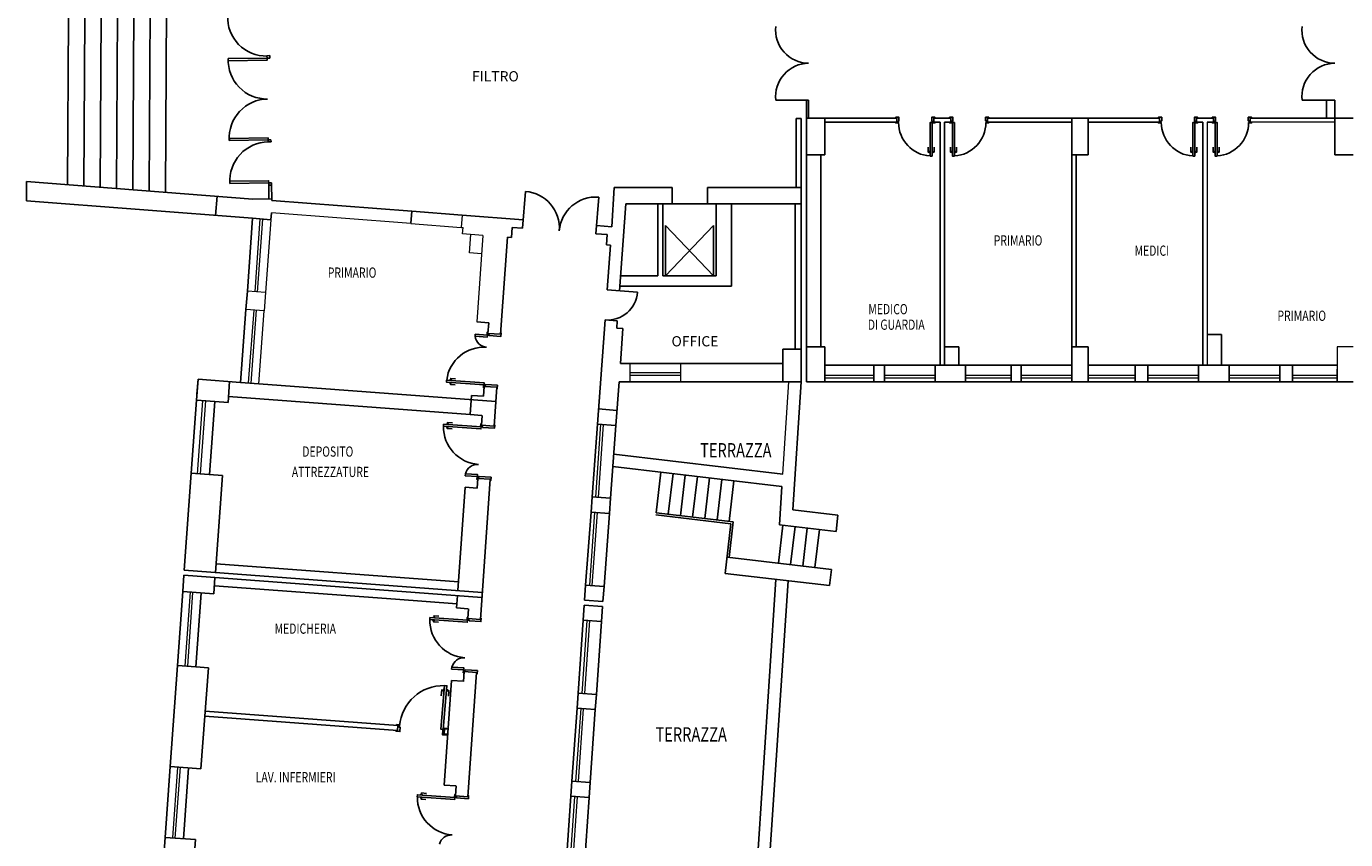
# Model space of a CAD drawing. Units: millimetres. Extents: x 1370 to 1547, y 618 to 714.
# Drawn here: x 1370 to 1402, y 646 to 666 of the extents above; entities that cross this region are included whole.
import ezdxf
from ezdxf.enums import TextEntityAlignment as Align

# ---------------------------------------------------------------- set-up
doc = ezdxf.new("R2010")
doc.units = ezdxf.units.MM
doc.layers.add('RILIEVO', color=252, linetype='Continuous', lineweight=13)
doc.layers.add('TESTI', color=86, linetype='Continuous')
doc.styles.add('P_RS-075', font='ROMANS.shx', dxfattribs={"width": 0.75})
doc.styles.get("Standard").update_dxf_attribs({"font": 'ARIALUNI.TTF'})

msp = doc.modelspace()

# ---------------------------------------------------------------- linework, layer by layer
at = {"color": 0}
for p, q in [((1371.53, 661.66), (1371.555, 665.816)), ((1371.93, 661.63), (1371.955, 665.859)), ((1372.33, 661.599), (1372.356, 665.903)), ((1372.73, 661.568), (1372.756, 665.946)), ((1373.129, 661.537), (1373.156, 665.989)), ((1373.529, 661.506), (1373.556, 666.032)), ((1371.13, 661.691), (1371.155, 665.773)), ((1389.222, 663.759), (1389.222, 663.221)), ((1389.272, 663.759), (1389.272, 663.321)), ((1401.952, 663.759), (1401.952, 663.321)), ((1402.152, 663.759), (1402.152, 663.321)), ((1389.091, 663.308), (1388.967, 663.308)), ((1388.967, 661.62), (1388.967, 663.308)), ((1389.091, 663.308), (1389.091, 656.87)), ((1391.435, 663.321), (1389.222, 663.321)), ((1389.222, 663.221), (1389.222, 656.87)), ((1389.672, 663.321), (1389.672, 662.421)), ((1391.435, 663.221), (1389.672, 663.221)), ((1391.435, 663.321), (1391.435, 663.221)), ((1392.335, 663.321), (1392.335, 663.221)), ((1392.335, 663.321), (1392.753, 663.321)), ((1392.335, 663.221), (1392.492, 663.221)), ((1392.494, 663.221), (1392.494, 657.278)), ((1392.596, 663.221), (1392.596, 657.278)), ((1392.753, 663.221), (1392.596, 663.221)), ((1392.753, 663.321), (1392.753, 663.221)), ((1393.653, 663.321), (1393.653, 663.221)), ((1393.653, 663.321), (1397.865, 663.321)), ((1393.653, 663.221), (1395.718, 663.221)), ((1395.718, 662.421), (1395.718, 663.321)), ((1396.118, 662.421), (1396.118, 663.321)), ((1397.865, 663.221), (1396.118, 663.221)), ((1397.865, 663.321), (1397.865, 663.221)), ((1398.765, 663.321), (1398.765, 663.221)), ((1398.765, 663.321), (1399.183, 663.321)), ((1398.765, 663.221), (1398.922, 663.221)), ((1398.922, 663.221), (1398.922, 660.835)), ((1399.183, 663.221), (1399.026, 663.221)), ((1399.183, 663.321), (1399.183, 663.221)), ((1402.602, 663.321), (1400.083, 663.321)), ((1400.083, 663.321), (1400.083, 663.221)), ((1402.152, 662.421), (1402.152, 663.321)), ((1389.672, 662.421), (1389.222, 662.421)), ((1389.572, 662.421), (1389.572, 657.728)), ((1395.718, 662.421), (1395.718, 662.308)), ((1396.118, 662.421), (1395.718, 662.421)), ((1395.718, 662.308), (1395.718, 657.278)), ((1395.818, 662.421), (1395.818, 662.308)), ((1395.818, 662.308), (1395.818, 660.835)), ((1402.602, 662.421), (1402.152, 662.421)), ((1370.127, 661.297), (1370.129, 661.769)), ((1375.671, 661.34), (1370.129, 661.769)), ((1376.059, 661.676), (1376.129, 661.677)), ((1376.059, 661.676), (1376.063, 661.345)), ((1376.129, 661.677), (1376.133, 661.346)), ((1384.458, 660.66), (1384.514, 661.62)), ((1385.93, 661.62), (1384.514, 661.62)), ((1385.93, 661.62), (1385.93, 661.22)), ((1389.091, 661.62), (1386.798, 661.62)), ((1386.798, 661.62), (1386.798, 661.22)), ((1375.664, 660.869), (1370.127, 661.297)), ((1374.759, 660.939), (1374.795, 661.408)), ((1375.671, 661.34), (1376.133, 661.346)), ((1376.134, 661.304), (1376.133, 661.346)), ((1379.559, 661.039), (1376.134, 661.304)), ((1389.091, 656.87), (1389.091, 661.429)), ((1379.559, 661.039), (1379.535, 660.74)), ((1384.643, 659.097), (1384.797, 661.22)), ((1389.091, 661.22), (1384.797, 661.22)), ((1385.582, 659.457), (1385.582, 661.22)), ((1385.706, 659.457), (1385.706, 661.22)), ((1387.008, 659.457), (1387.008, 661.22)), ((1387.386, 661.22), (1387.386, 659.21)), ((1388.941, 661.22), (1388.941, 657.67)), ((1376.112, 660.834), (1375.664, 660.868)), ((1382.287, 660.828), (1380.796, 660.943)), ((1382.018, 660.645), (1381.999, 660.396)), ((1382.018, 660.645), (1382.271, 660.625)), ((1384.458, 660.66), (1384.082, 660.689)), ((1384.458, 660.66), (1384.082, 660.689)), ((1395.818, 660.835), (1395.818, 657.728)), ((1398.922, 660.835), (1398.922, 657.278)), ((1381.899, 660.403), (1381.732, 658.031)), ((1381.899, 660.403), (1381.999, 660.396)), ((1384.342, 660.468), (1384.066, 660.489)), ((1384.342, 660.468), (1384.323, 660.219)), ((1384.423, 660.211), (1384.323, 660.219)), ((1384.344, 659.12), (1384.423, 660.211)), ((1385.582, 659.457), (1384.669, 659.457)), ((1385.954, 659.457), (1385.706, 659.457)), ((1387.008, 659.457), (1386.822, 659.457)), ((1375.536, 659.084), (1375.502, 658.639)), ((1386.822, 659.21), (1384.651, 659.21)), ((1387.386, 659.21), (1386.822, 659.21)), ((1384.106, 655.835), (1384.291, 658.382)), ((1384.291, 658.382), (1384.59, 658.36)), ((1381.152, 658.335), (1381.443, 658.314)), ((1381.443, 658.314), (1381.425, 658.053)), ((1384.577, 658.183), (1384.59, 658.36)), ((1384.577, 658.183), (1384.726, 658.172)), ((1384.726, 658.172), (1384.665, 657.32)), ((1381.425, 658.053), (1381.732, 658.031)), ((1389.091, 657.67), (1388.641, 657.67)), ((1388.641, 657.67), (1388.641, 656.87)), ((1389.222, 657.728), (1389.672, 657.728)), ((1389.672, 657.728), (1389.672, 656.87)), ((1396.118, 657.728), (1395.718, 657.728)), ((1396.118, 657.728), (1396.118, 657.278)), ((1389.672, 656.87), (1389.672, 657.278)), ((1389.672, 657.278), (1389.672, 657.278)), ((1391.129, 657.278), (1390.873, 657.278)), ((1390.873, 657.278), (1390.873, 656.87)), ((1391.129, 657.278), (1391.129, 656.87)), ((1393.113, 657.278), (1392.369, 657.278)), ((1392.369, 657.278), (1392.369, 656.87)), ((1393.113, 657.278), (1393.113, 656.87)), ((1394.478, 657.278), (1394.23, 657.278)), ((1394.23, 657.278), (1394.23, 656.87)), ((1394.478, 657.278), (1394.478, 656.87)), ((1395.718, 657.278), (1395.718, 656.87)), ((1396.118, 657.278), (1396.118, 656.87)), ((1397.579, 657.278), (1397.269, 657.278)), ((1397.269, 657.278), (1397.269, 656.87)), ((1397.579, 657.278), (1397.579, 656.87)), ((1399.563, 657.278), (1398.819, 657.278)), ((1398.819, 657.278), (1398.819, 656.87)), ((1399.563, 657.278), (1399.563, 656.87)), ((1401.114, 657.278), (1400.804, 657.278)), ((1400.804, 657.278), (1400.804, 656.87)), ((1401.114, 657.278), (1401.114, 656.87)), ((1401.114, 657.278), (1401.114, 656.87)), ((1402.208, 657.178), (1402.208, 656.87)), ((1402.208, 657.178), (1402.208, 656.87)), ((1374.329, 656.933), (1374.292, 656.418)), ((1374.302, 656.564), (1374.329, 656.933)), ((1375.37, 656.856), (1374.329, 656.933)), ((1375.099, 656.876), (1375.062, 656.36)), ((1375.814, 656.823), (1375.366, 656.856)), ((1381.616, 656.391), (1375.814, 656.823)), ((1384.633, 656.87), (1384.555, 655.802)), ((1384.901, 656.87), (1384.633, 656.87)), ((1389.091, 656.87), (1386.141, 656.87)), ((1388.883, 653.735), (1389.091, 656.87)), ((1389.672, 656.87), (1389.222, 656.87)), ((1391.129, 656.87), (1390.873, 656.87)), ((1393.113, 656.87), (1392.369, 656.87)), ((1394.478, 656.87), (1394.23, 656.87)), ((1396.118, 656.87), (1395.718, 656.87)), ((1397.579, 656.87), (1397.269, 656.87)), ((1399.563, 656.87), (1398.819, 656.87)), ((1401.114, 656.87), (1400.804, 656.87)), ((1401.114, 656.87), (1400.804, 656.87)), ((1402.354, 656.87), (1402.208, 656.87)), ((1402.354, 656.87), (1402.208, 656.87)), ((1402.602, 656.87), (1402.354, 656.87)), ((1380.992, 656.067), (1375.073, 656.507)), ((1381.025, 656.535), (1380.992, 656.067)), ((1381.025, 656.535), (1381.316, 656.514)), ((1381.335, 656.756), (1381.318, 656.515)), ((1381.335, 656.756), (1381.64, 656.734)), ((1381.64, 656.734), (1381.573, 655.783)), ((1374.296, 656.417), (1375.066, 656.36)), ((1384.582, 656.171), (1384.13, 656.205)), ((1381.278, 656.047), (1380.992, 656.067)), ((1381.268, 655.805), (1381.285, 656.046)), ((1381.268, 655.805), (1381.573, 655.783)), ((1384.555, 655.802), (1384.106, 655.835)), ((1384.423, 654.019), (1384.555, 655.802)), ((1384.504, 655.096), (1388.64, 654.61)), ((1374.159, 654.634), (1373.992, 652.259)), ((1374.93, 654.577), (1374.163, 654.634)), ((1374.93, 654.577), (1374.753, 652.202)), ((1381.158, 654.27), (1381.175, 654.508)), ((1381.175, 654.508), (1381.482, 654.487)), ((1384.484, 654.796), (1388.621, 654.31)), ((1380.866, 654.291), (1380.688, 651.761)), ((1381.158, 654.27), (1380.866, 654.291)), ((1381.482, 654.487), (1381.24, 651.055)), ((1388.621, 654.31), (1388.559, 653.371)), ((1383.975, 654.052), (1383.948, 653.683)), ((1384.423, 654.019), (1383.969, 654.052)), ((1384.423, 654.019), (1384.396, 653.65)), ((1384.396, 653.65), (1383.948, 653.683)), ((1387.372, 653.399), (1385.535, 653.615)), ((1387.428, 653.443), (1385.541, 653.665)), ((1388.883, 653.735), (1389.99, 653.605)), ((1389.99, 653.605), (1389.944, 653.208)), ((1387.372, 653.399), (1387.229, 652.183)), ((1387.428, 653.443), (1387.326, 652.575)), ((1389.944, 653.208), (1388.559, 653.371)), ((1387.276, 652.581), (1389.834, 652.28)), ((1381.286, 651.716), (1373.992, 652.259)), ((1380.703, 651.977), (1374.769, 652.418)), ((1389.834, 652.28), (1389.788, 651.883)), ((1373.954, 651.736), (1373.983, 652.136)), ((1381.278, 651.593), (1373.983, 652.136)), ((1374.743, 652.079), (1374.714, 651.68)), ((1389.788, 651.883), (1387.229, 652.183)), ((1387.979, 644.602), (1388.47, 652.037)), ((1388.278, 644.58), (1388.769, 652.002)), ((1374.714, 651.68), (1373.954, 651.736)), ((1379.163, 651.55), (1374.729, 651.88)), ((1380.679, 651.638), (1380.658, 651.339)), ((1383.816, 651.899), (1383.789, 651.53)), ((1384.265, 651.866), (1383.816, 651.899)), ((1384.265, 651.866), (1384.238, 651.497)), ((1380.665, 651.438), (1379.163, 651.55)), ((1380.944, 651.319), (1380.658, 651.339)), ((1380.934, 651.077), (1380.951, 651.318)), ((1383.78, 651.407), (1383.754, 651.038)), ((1384.229, 651.374), (1383.78, 651.407)), ((1384.238, 651.497), (1383.789, 651.53)), ((1384.229, 651.376), (1384.203, 651.005)), ((1380.934, 651.077), (1381.24, 651.055)), ((1384.203, 651.005), (1383.754, 651.038)), ((1373.646, 647.461), (1373.824, 649.933)), ((1374.272, 649.899), (1373.824, 649.933)), ((1374.582, 649.877), (1374.272, 649.899)), ((1374.582, 649.877), (1374.398, 647.405)), ((1380.825, 649.542), (1380.842, 649.78)), ((1380.842, 649.78), (1381.148, 649.758)), ((1381.148, 649.758), (1380.934, 646.721)), ((1380.533, 649.563), (1380.352, 647.004)), ((1380.821, 649.543), (1380.533, 649.563)), ((1383.629, 649.254), (1383.604, 648.885)), ((1384.078, 649.221), (1383.629, 649.254)), ((1384.078, 649.221), (1384.052, 648.852)), ((1379.212, 648.343), (1374.492, 648.693)), ((1379.222, 648.465), (1374.501, 648.816)), ((1384.052, 648.852), (1383.604, 648.885)), ((1379.222, 648.465), (1379.212, 648.343)), ((1380.363, 648.381), (1380.353, 648.258)), ((1380.449, 648.374), (1380.363, 648.381)), ((1380.44, 648.251), (1380.353, 648.258)), ((1374.397, 647.405), (1373.646, 647.461)), ((1383.479, 647.101), (1383.453, 646.732)), ((1383.927, 647.068), (1383.479, 647.101)), ((1380.639, 646.984), (1380.352, 647.004)), ((1380.629, 646.742), (1380.646, 646.983)), ((1383.927, 647.068), (1383.902, 646.699)), ((1380.629, 646.742), (1380.934, 646.721)), ((1383.902, 646.699), (1383.453, 646.732)), ((1373.489, 645.278), (1373.521, 645.727)), ((1374.268, 645.672), (1373.521, 645.727)), ((1374.268, 645.672), (1374.235, 645.223))]:
    msp.add_line(p, q, dxfattribs=at)
for p, q in [((1376.086, 664.847), (1376.016, 664.846)), ((1376.016, 664.846), (1376.017, 664.786)), ((1376.086, 664.847), (1376.087, 664.787)), ((1376.087, 664.787), (1376.017, 664.786)), ((1376.114, 662.787), (1376.044, 662.786)), ((1376.044, 662.786), (1376.045, 662.736)), ((1376.115, 662.737), (1376.045, 662.736)), ((1376.114, 662.787), (1376.115, 662.737)), ((1376.128, 661.737), (1376.058, 661.736)), ((1376.058, 661.736), (1376.059, 661.676)), ((1376.129, 661.677), (1376.059, 661.676)), ((1376.128, 661.737), (1376.129, 661.677)), ((1384.665, 657.32), (1384.901, 657.32)), ((1386.141, 657.32), (1388.641, 657.32))]:
    msp.add_line(p, q)
at = {"color": 5}
for p, q in [((1389.272, 663.759), (1388.471, 663.759)), ((1402.152, 663.759), (1401.351, 663.759)), ((1382.341, 661.526), (1382.271, 660.625)), ((1384.136, 661.387), (1384.066, 660.489)), ((1379.559, 661.039), (1380.796, 660.941)), ((1375.536, 659.084), (1375.664, 660.868)), ((1385.768, 659.457), (1385.768, 660.69)), ((1385.768, 659.457), (1386.946, 660.69)), ((1386.946, 659.457), (1385.768, 660.69)), ((1386.946, 659.457), (1386.946, 660.69)), ((1386.822, 659.457), (1385.954, 659.457)), ((1385.085, 659.062), (1384.344, 659.12)), ((1375.502, 658.639), (1375.366, 656.856)), ((1386.141, 657.32), (1384.901, 657.32)), ((1390.873, 657.278), (1389.672, 657.278)), ((1392.369, 657.278), (1391.129, 657.278)), ((1394.23, 657.278), (1393.113, 657.278)), ((1395.718, 657.278), (1394.478, 657.278)), ((1397.269, 657.278), (1396.118, 657.278)), ((1398.819, 657.278), (1397.579, 657.278)), ((1400.804, 657.278), (1399.563, 657.278)), ((1402.208, 657.278), (1401.114, 657.278)), ((1384.901, 656.87), (1386.141, 656.87)), ((1390.873, 656.87), (1389.672, 656.87)), ((1392.369, 656.87), (1391.129, 656.87)), ((1394.23, 656.87), (1393.113, 656.87)), ((1395.718, 656.87), (1394.478, 656.87)), ((1397.269, 656.87), (1396.118, 656.87)), ((1398.819, 656.87), (1397.579, 656.87)), ((1400.804, 656.87), (1399.563, 656.87)), ((1402.208, 656.87), (1401.114, 656.87)), ((1402.208, 656.87), (1401.114, 656.87)), ((1374.292, 656.418), (1374.159, 654.634)), ((1374.74, 656.384), (1374.612, 654.6)), ((1383.975, 654.052), (1384.106, 655.835)), ((1385.658, 654.658), (1385.541, 653.665)), ((1385.956, 654.623), (1385.839, 653.63)), ((1386.254, 654.588), (1386.137, 653.595)), ((1386.552, 654.553), (1386.435, 653.56)), ((1386.849, 654.518), (1386.733, 653.525)), ((1387.147, 654.483), (1387.031, 653.49)), ((1387.445, 654.448), (1387.329, 653.455)), ((1383.816, 651.899), (1383.948, 653.683)), ((1384.265, 651.866), (1384.396, 653.65)), ((1388.644, 653.361), (1388.535, 652.433)), ((1388.942, 653.326), (1388.833, 652.398)), ((1389.24, 653.291), (1389.131, 652.363)), ((1389.538, 653.256), (1389.428, 652.328)), ((1373.824, 649.933), (1373.954, 651.736)), ((1374.402, 651.703), (1374.272, 649.899)), ((1383.629, 649.254), (1383.754, 651.038)), ((1384.078, 649.221), (1384.203, 651.005)), ((1383.479, 647.101), (1383.604, 648.885)), ((1383.927, 647.068), (1384.052, 648.852)), ((1373.521, 645.727), (1373.646, 647.461)), ((1373.969, 645.694), (1374.098, 647.427)), ((1383.328, 644.948), (1383.453, 646.732)), ((1383.777, 644.917), (1383.902, 646.701))]:
    msp.add_line(p, q, dxfattribs=at)
at = {"color": 1}
for p, q in [((1391.435, 663.221), (1391.435, 663.321)), ((1392.335, 663.221), (1392.335, 663.321)), ((1392.753, 663.221), (1392.753, 663.321)), ((1393.653, 663.221), (1393.653, 663.321)), ((1397.865, 663.221), (1397.865, 663.321)), ((1398.765, 663.221), (1398.765, 663.321)), ((1399.183, 663.221), (1399.183, 663.321)), ((1400.083, 663.221), (1400.083, 663.321)), ((1376.112, 660.834), (1376.125, 661.004)), ((1375.664, 660.868), (1375.664, 660.869)), ((1387.256, 659.21), (1386.822, 659.21)), ((1375.366, 656.856), (1375.366, 656.855)), ((1389.672, 656.87), (1389.672, 656.87)), ((1402.602, 656.87), (1402.354, 656.87))]:
    msp.add_line(p, q, dxfattribs=at)
at = {"color": 3}
for p, q in [((1399.026, 658.028), (1399.376, 658.028)), ((1399.376, 658.028), (1399.376, 657.278)), ((1392.946, 657.728), (1392.596, 657.728)), ((1392.946, 657.278), (1392.946, 657.728))]:
    msp.add_line(p, q, dxfattribs=at)
at = {"color": 5}
for points in [[(1375.067, 664.773), (1376.017, 664.786), (1376.017, 664.736), (1375.068, 664.723)], [(1392.245, 662.391), (1392.245, 663.211), (1392.295, 663.211), (1392.295, 662.391)], [(1392.843, 662.391), (1392.843, 663.211), (1392.793, 663.211), (1392.793, 662.391)], [(1398.675, 662.391), (1398.675, 663.211), (1398.725, 663.211), (1398.725, 662.391)], [(1399.273, 662.391), (1399.273, 663.211), (1399.223, 663.211), (1399.223, 662.391)], [(1375.093, 662.823), (1376.043, 662.836), (1376.044, 662.786), (1375.094, 662.773)], [(1375.107, 661.773), (1376.057, 661.786), (1376.058, 661.736), (1375.108, 661.723)], [(1381.11, 657.984), (1381.409, 657.964), (1381.412, 658.013), (1381.113, 658.034)], [(1380.413, 656.91), (1381.331, 656.846), (1381.328, 656.796), (1380.41, 656.86)], [(1380.334, 655.781), (1381.251, 655.716), (1381.255, 655.766), (1380.337, 655.831)], [(1380.872, 654.62), (1381.172, 654.599), (1381.168, 654.549), (1380.869, 654.57)], [(1380, 651.053), (1380.918, 650.988), (1380.921, 651.037), (1380.004, 651.103)], [(1380.539, 649.892), (1380.838, 649.87), (1380.835, 649.821), (1380.535, 649.842)], [(1380.362, 649.44), (1380.273, 648.37), (1380.331, 648.365), (1380.42, 649.435)], [(1379.695, 646.719), (1380.612, 646.653), (1380.616, 646.703), (1379.698, 646.769)]]:
    msp.add_lwpolyline(points, close=True, dxfattribs=at)
for points in [[(1391.405, 663.221), (1391.405, 663.201), (1391.465, 663.201), (1391.465, 663.251), (1391.485, 663.251), (1391.485, 663.341), (1391.405, 663.341), (1391.405, 663.321)], [(1392.365, 663.221), (1392.365, 663.201), (1392.305, 663.201), (1392.305, 663.251), (1392.285, 663.251), (1392.285, 663.341), (1392.365, 663.341), (1392.365, 663.321)], [(1392.723, 663.221), (1392.723, 663.201), (1392.783, 663.201), (1392.783, 663.251), (1392.803, 663.251), (1392.803, 663.341), (1392.723, 663.341), (1392.723, 663.321)], [(1393.683, 663.221), (1393.683, 663.201), (1393.623, 663.201), (1393.623, 663.251), (1393.603, 663.251), (1393.603, 663.341), (1393.683, 663.341), (1393.683, 663.321)], [(1397.835, 663.221), (1397.835, 663.201), (1397.895, 663.201), (1397.895, 663.251), (1397.915, 663.251), (1397.915, 663.341), (1397.835, 663.341), (1397.835, 663.321)], [(1398.795, 663.221), (1398.795, 663.201), (1398.735, 663.201), (1398.735, 663.251), (1398.715, 663.251), (1398.715, 663.341), (1398.795, 663.341), (1398.795, 663.321)], [(1399.153, 663.221), (1399.153, 663.201), (1399.213, 663.201), (1399.213, 663.251), (1399.233, 663.251), (1399.233, 663.341), (1399.153, 663.341), (1399.153, 663.321)], [(1400.113, 663.221), (1400.113, 663.201), (1400.053, 663.201), (1400.053, 663.251), (1400.033, 663.251), (1400.033, 663.341), (1400.113, 663.341), (1400.113, 663.321)], [(1392.235, 662.489), (1392.195, 662.489), (1392.195, 662.609)], [(1392.305, 662.489), (1392.345, 662.489), (1392.345, 662.609)], [(1392.783, 662.489), (1392.743, 662.489), (1392.743, 662.609)], [(1392.853, 662.489), (1392.893, 662.489), (1392.893, 662.609)], [(1398.665, 662.489), (1398.625, 662.489), (1398.625, 662.609)], [(1398.735, 662.489), (1398.775, 662.489), (1398.775, 662.609)], [(1399.213, 662.489), (1399.173, 662.489), (1399.173, 662.609)], [(1399.283, 662.489), (1399.323, 662.489), (1399.323, 662.609)], [(1392.245, 662.464), (1392.235, 662.464), (1392.235, 662.514), (1392.245, 662.514)], [(1392.295, 662.464), (1392.305, 662.464), (1392.305, 662.514), (1392.295, 662.514)], [(1392.793, 662.464), (1392.783, 662.464), (1392.783, 662.514), (1392.793, 662.514)], [(1392.843, 662.464), (1392.853, 662.464), (1392.853, 662.514), (1392.843, 662.514)], [(1398.675, 662.464), (1398.665, 662.464), (1398.665, 662.514), (1398.675, 662.514)], [(1398.725, 662.464), (1398.735, 662.464), (1398.735, 662.514), (1398.725, 662.514)], [(1399.223, 662.464), (1399.213, 662.464), (1399.213, 662.514), (1399.223, 662.514)], [(1399.273, 662.464), (1399.283, 662.464), (1399.283, 662.514), (1399.273, 662.514)], [(1381.427, 658.083), (1381.407, 658.084), (1381.403, 658.024), (1381.453, 658.021), (1381.452, 658.001), (1381.743, 657.98), (1381.748, 658.06), (1381.728, 658.061)], [(1380.482, 656.855), (1380.482, 656.845), (1380.532, 656.842), (1380.532, 656.852)], [(1380.486, 656.905), (1380.487, 656.915), (1380.537, 656.912), (1380.536, 656.902)], [(1380.507, 656.844), (1380.504, 656.804), (1380.624, 656.795)], [(1380.512, 656.913), (1380.514, 656.953), (1380.634, 656.945)], [(1381.333, 656.726), (1381.313, 656.727), (1381.317, 656.787), (1381.367, 656.784), (1381.368, 656.804), (1381.658, 656.783), (1381.653, 656.703), (1381.633, 656.705)], [(1380.41, 655.826), (1380.411, 655.836), (1380.46, 655.832), (1380.46, 655.822)], [(1380.436, 655.834), (1380.438, 655.874), (1380.558, 655.866)], [(1381.27, 655.835), (1381.25, 655.836), (1381.246, 655.776), (1381.295, 655.773), (1381.294, 655.753), (1381.584, 655.732), (1381.59, 655.812), (1381.57, 655.814)], [(1380.406, 655.776), (1380.406, 655.766), (1380.456, 655.763), (1380.456, 655.773)], [(1380.431, 655.764), (1380.428, 655.724), (1380.547, 655.716)], [(1381.173, 654.478), (1381.153, 654.48), (1381.157, 654.54), (1381.207, 654.536), (1381.209, 654.556), (1381.5, 654.535), (1381.494, 654.455), (1381.474, 654.457)], [(1380.073, 651.048), (1380.072, 651.038), (1380.122, 651.034), (1380.123, 651.044)], [(1380.076, 651.098), (1380.077, 651.108), (1380.127, 651.104), (1380.126, 651.094)], [(1380.097, 651.036), (1380.094, 650.996), (1380.214, 650.988)], [(1380.102, 651.106), (1380.105, 651.146), (1380.225, 651.137)], [(1380.936, 651.107), (1380.916, 651.108), (1380.912, 651.048), (1380.962, 651.045), (1380.961, 651.025), (1381.251, 651.004), (1381.256, 651.084), (1381.237, 651.085)], [(1380.84, 649.75), (1380.82, 649.751), (1380.824, 649.811), (1380.874, 649.808), (1380.875, 649.828), (1381.167, 649.807), (1381.161, 649.727), (1381.141, 649.729)], [(1380.355, 649.355), (1380.343, 649.356), (1380.339, 649.298), (1380.35, 649.297)], [(1380.413, 649.35), (1380.425, 649.349), (1380.42, 649.291), (1380.408, 649.292)], [(1380.341, 649.327), (1380.294, 649.331), (1380.283, 649.191)], [(1380.422, 649.32), (1380.469, 649.316), (1380.457, 649.177)], [(1379.186, 648.461), (1379.188, 648.484), (1379.258, 648.478), (1379.253, 648.42), (1379.276, 648.418), (1379.268, 648.313), (1379.175, 648.321), (1379.177, 648.344)], [(1380.414, 648.37), (1380.416, 648.393), (1380.346, 648.399), (1380.341, 648.341), (1380.318, 648.343), (1380.309, 648.238), (1380.402, 648.231), (1380.404, 648.254)], [(1379.771, 646.763), (1379.772, 646.773), (1379.821, 646.77), (1379.821, 646.76)], [(1379.796, 646.772), (1379.799, 646.812), (1379.919, 646.803)], [(1380.631, 646.772), (1380.611, 646.774), (1380.607, 646.714), (1380.656, 646.71), (1380.655, 646.69), (1380.945, 646.67), (1380.951, 646.75), (1380.931, 646.751)], [(1379.767, 646.714), (1379.767, 646.704), (1379.816, 646.7), (1379.817, 646.71)], [(1379.792, 646.702), (1379.789, 646.662), (1379.908, 646.653)]]:
    msp.add_lwpolyline(points, dxfattribs=at)
for centre, radius, start, end in [((1376.003, 665.786), 0.95, 177.7594, 270.7763), ((1389.276, 665.471), 0.81, 173.5371, 269.7429), ((1402.156, 665.471), 0.81, 173.5371, 269.7429), ((1376.017, 664.736), 0.95, 177.7594, 270.7763), ((1389.276, 663.85), 0.81, 90.2571, 186.4629), ((1402.156, 663.85), 0.81, 90.2571, 186.4629), ((1376.043, 662.836), 0.95, 90.7763, 183.7933), ((1392.295, 663.211), 0.82, 180, 266.5042), ((1392.793, 663.211), 0.82, 273.4958, 0), ((1398.725, 663.211), 0.82, 180, 266.5042), ((1399.223, 663.211), 0.82, 273.4958, 0), ((1376.057, 661.786), 0.95, 90.7763, 183.7933), ((1382.272, 660.628), 0.9, 355.6492, 85.6114), ((1384.066, 660.489), 0.9, 85.5358, 175.498), ((1384.347, 659.12), 0.74, 265.6204, 355.4718), ((1381.412, 658.013), 0.3, 185.6062, 266.0121), ((1381.328, 656.796), 0.92, 86.0121, 172.8967), ((1381.255, 655.766), 0.92, 179.036, 265.9205), ((1381.168, 654.549), 0.3, 85.9205, 166.3265), ((1380.921, 651.037), 0.92, 179.036, 265.9205), ((1380.835, 649.821), 0.3, 85.9205, 166.3265), ((1380.331, 648.365), 1.073, 88.3688, 175.2534), ((1380.616, 646.703), 0.92, 179.036, 265.9205), ((1380.529, 645.486), 0.3, 85.9205, 166.3265)]:
    msp.add_arc(centre, radius, start, end, dxfattribs=at)
at = {"layer": 'RILIEVO', "color": 0, "lineweight": 13}
for p, q in [((1399.026, 663.221), (1399.026, 657.278)), ((1402.152, 663.221), (1400.083, 663.221))]:
    msp.add_line(p, q, dxfattribs=at)
at = {"layer": 'RILIEVO'}
for p, q in [((1379.535, 660.74), (1376.125, 661.004)), ((1379.535, 660.74), (1380.772, 660.644)), ((1380.796, 660.943), (1380.772, 660.644)), ((1380.782, 660.643), (1380.772, 660.644)), ((1380.782, 660.643), (1380.814, 660.641)), ((1380.802, 660.486), (1380.814, 660.641)), ((1381.301, 660.45), (1380.802, 660.486)), ((1380.97, 660.024), (1381.002, 660.471)), ((1381.301, 660.45), (1381.152, 658.335)), ((1381.269, 660), (1380.97, 660.024)), ((1375.98, 659.051), (1375.536, 659.084)), ((1375.98, 659.051), (1375.947, 658.606)), ((1375.947, 658.606), (1375.502, 658.639)), ((1384.901, 657.32), (1384.901, 656.87)), ((1386.141, 657.32), (1386.141, 656.87)), ((1389.092, 657.33), (1389.091, 657.33)), ((1389.091, 656.87), (1386.141, 656.87))]:
    msp.add_line(p, q, dxfattribs=at)
at = {"layer": 'RILIEVO', "color": 5}
for p, q in [((1375.725, 659.07), (1375.853, 660.854)), ((1375.786, 659.065), (1375.915, 660.849)), ((1376.112, 660.834), (1375.98, 659.051)), ((1375.691, 658.625), (1375.555, 656.842)), ((1375.753, 658.62), (1375.617, 656.837)), ((1375.814, 656.823), (1375.947, 658.606)), ((1386.141, 657.086), (1384.901, 657.086)), ((1386.141, 657.024), (1384.901, 657.024)), ((1390.873, 657.024), (1389.672, 657.024)), ((1390.873, 656.962), (1389.672, 656.962)), ((1392.369, 657.024), (1391.129, 657.024)), ((1392.369, 656.962), (1391.129, 656.962)), ((1394.23, 657.024), (1393.113, 657.024)), ((1394.23, 656.962), (1393.113, 656.962)), ((1395.718, 657.024), (1394.478, 657.024)), ((1395.718, 656.962), (1394.478, 656.962)), ((1397.269, 657.024), (1396.118, 657.024)), ((1397.269, 656.962), (1396.118, 656.962)), ((1398.819, 657.024), (1397.579, 657.024)), ((1398.819, 656.962), (1397.579, 656.962)), ((1400.804, 657.024), (1399.563, 657.024)), ((1400.804, 656.962), (1399.563, 656.962)), ((1402.208, 657.024), (1401.114, 657.024)), ((1402.208, 656.962), (1401.114, 656.962)), ((1374.316, 654.622), (1374.447, 656.406)), ((1374.386, 654.617), (1374.516, 656.401)), ((1384.183, 655.83), (1384.058, 654.046)), ((1384.245, 655.825), (1384.12, 654.041)), ((1384.033, 653.677), (1383.908, 651.893)), ((1384.094, 653.672), (1383.969, 651.888)), ((1374.013, 649.919), (1374.143, 651.721)), ((1374.075, 649.914), (1374.205, 651.717)), ((1383.847, 651.031), (1383.722, 649.247)), ((1383.909, 651.027), (1383.784, 649.243)), ((1383.696, 648.878), (1383.571, 647.094)), ((1383.758, 648.874), (1383.633, 647.09)), ((1373.71, 645.713), (1373.835, 647.447)), ((1373.772, 645.709), (1373.897, 647.442)), ((1383.546, 646.725), (1383.421, 644.941)), ((1383.607, 646.721), (1383.482, 644.937))]:
    msp.add_line(p, q, dxfattribs=at)
at = {"layer": 'RILIEVO', "lineweight": 13}
for p, q in [((1402.602, 657.728), (1402.208, 657.728)), ((1402.208, 657.728), (1402.208, 657.178)), ((1388.64, 654.61), (1388.79, 656.87))]:
    msp.add_line(p, q, dxfattribs=at)

# ---------------------------------------------------------------- texts
at = {"layer": 'TESTI', "lineweight": 13}
for s, p in [('FILTRO', (1381.032, 664.217)), ('OFFICE', (1385.917, 657.736))]:
    msp.add_text(s, height=0.25, dxfattribs=at).set_placement(p)
at = {"layer": 'TESTI', "lineweight": 13, "width": 0.75}
for s, p in [('PRIMARIO', (1394.399, 660.202)), ('MEDICI', (1397.675, 659.952)), ('PRIMARIO', (1378.099, 659.415)), ('MEDICO', (1391.215, 658.521)), ('DI GUARDIA', (1391.418, 658.141)), ('PRIMARIO', (1401.343, 658.359)), ('DEPOSITO', (1377.504, 655.038)), ('ATTREZZATURE', (1377.569, 654.54)), ('MEDICHERIA', (1376.954, 650.707)), ('LAV. INFERMIERI ', (1376.746, 647.073))]:
    msp.add_text(s, height=0.25, dxfattribs=at).set_placement(p, align=Align.CENTER)
at = {"layer": 'TESTI', "lineweight": 13, "style": 'P_RS-075', "width": 0.75}
for p in [(1387.491, 655.019), (1386.399, 648.069)]:
    msp.add_text('TERRAZZA', height=0.35, dxfattribs=at).set_placement(p, align=Align.CENTER)

doc.saveas('drawing.dxf')
